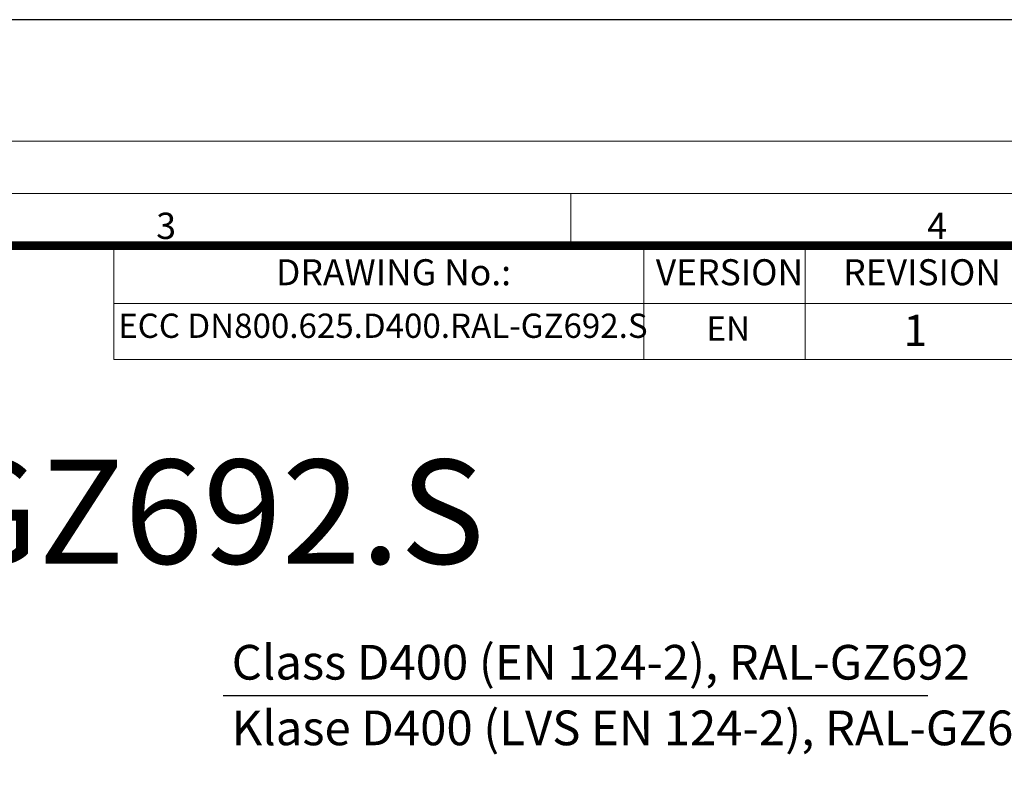
# Model space of a CAD drawing. Units: millimetres. Extents: x 770 to 54811, y -542 to 29158.
# Drawn here: x 12759 to 18435, y 24785 to 29158 of the extents above; entities that cross this region are included whole.
import ezdxf

# ---------------------------------------------------------------- set-up
doc = ezdxf.new("R2010")
doc.units = ezdxf.units.MM
doc.layers.add('Defpoint', color=7, linetype='Continuous', plot=False)
doc.layers.add('EvoRamisA4', color=7, linetype='Continuous')
doc.layers.add('EvoTeksts', color=7, linetype='Continuous', lineweight=5)
doc.layers.add('EvoVaks', color=7, linetype='Continuous', lineweight=0)
doc.styles.add('000.3_MyLightItalic', font='MyriadPro-LightIt.otf')
doc.styles.add('Arial', font='arial.ttf')
doc.styles.add('EVO_N', font='ARIALN.TTF')
doc.styles.add('EVO_N_BOLD', font='ARIALN.TTF')

msp = doc.modelspace()

# ---------------------------------------------------------------- linework, layer by layer
msp.add_line((13932.001, 25261.459), (17994.769, 25261.459))
at = {"layer": 'Defpoint', "color": 3}
msp.add_lwpolyline([(769.73, 29157.923), (769.73, -542.077), (21769.73, -542.077), (21769.73, 29157.923)], close=True, dxfattribs=at)
at = {"layer": 'EvoRamisA4', "color": 7, "linetype": 'Continuous', "lineweight": 5}
msp.add_line((15936.397, 28156.848), (15936.397, 27855.773), dxfattribs=at)
at = {"layer": 'EvoRamisA4', "color": 7, "lineweight": 15}
for p, q in [((16356.452, 27855.773), (16356.452, 27198.255)), ((17287.496, 27855.773), (17287.496, 27198.255)), ((13301.752, 27522.248), (20467.561, 27522.248))]:
    msp.add_line(p, q, dxfattribs=at)
at = {"layer": 'EvoRamisA4', "color": 7, "linetype": 'Continuous', "lineweight": 18, "flags": 128}
for points in [[(1469.73, 157.923), (21069.73, 157.923), (21069.73, 28457.923), (1469.73, 28457.923)], [(1770.823, 458.999), (20768.637, 458.999), (20768.637, 28156.848), (1770.823, 28156.848)]]:
    msp.add_lwpolyline(points, close=True, dxfattribs=at)
at = {"layer": 'EvoRamisA4', "color": 7, "lineweight": 50, "const_width": 49.337}
msp.add_lwpolyline([(2071.899, 760.074), (20467.561, 760.074), (20467.561, 27855.773), (2071.899, 27855.773)], close=True, dxfattribs=at)
at = {"layer": 'EvoRamisA4', "color": 7, "lineweight": 15}
msp.add_lwpolyline([(20467.561, 27198.255), (13301.752, 27198.255), (13301.752, 27855.773), (19974.233, 27855.773)], dxfattribs=at)

# ---------------------------------------------------------------- texts
at = {"layer": 'EvoRamisA4', "color": 7, "char_height": 151.574, "attachment_point": 2, "line_spacing_factor": 0.962448, "style": 'Arial'}
for s, insert in [('3', (13603.054, 28045.527)), ('4', (18047.747, 28045.527))]:
    msp.add_mtext(s, dxfattribs=dict(at, insert=insert))
at = {"layer": 'EvoRamisA4', "color": 7, "lineweight": 0, "char_height": 150, "attachment_point": 1, "style": 'EVO_N'}
for s, insert in [('DRAWING No.:', (14236.263, 27777.072)), ('VERSION', (16425.812, 27777.072)), ('REVISION', (17506.326, 27777.072))]:
    msp.add_mtext(s, dxfattribs=dict(at, insert=insert))
at = {"layer": 'EvoRamisA4', "color": 109, "lineweight": 0}
for s, insert, char_height, attachment_point, style in [('ECC DN800.625.D400.RAL-GZ692.S', (14852.744, 27375.57), 140, 5, 'EVO_N'), ('EN', (16718.236, 27447.05), 140, 1, 'EVO_N'), ('1', (17854.492, 27456.643), 180, 1, 'EVO_N_BOLD')]:
    msp.add_mtext(s, dxfattribs=dict(at, insert=insert, char_height=char_height, attachment_point=attachment_point, style=style))
at = {"layer": 'EvoTeksts', "color": 2, "char_height": 200, "attachment_point": 1, "style": '000.3_MyLightItalic'}
for s, insert in [('{\\fArial Narrow|b1|i0|c186|p34;\\C256;Class D400 (EN 124-2), RAL-GZ692}', (13980.98, 25553.769)), ('{\\fArial Narrow|b1|i0|c186|p34;\\C176;Klase D400 (LVS EN 124-2), RAL-GZ692}', (13980.98, 25175.456))]:
    msp.add_mtext(s, dxfattribs=dict(at, insert=insert))
at = {"layer": 'EvoVaks', "insert": (8899.144, 26621.651), "char_height": 600, "attachment_point": 2, "style": 'EVO_N'}
msp.add_mtext('\\pxqc;\\fArial Narrow|b1|i0|c186|p34;ECC DN800.625.D400.RAL-GZ692.S', dxfattribs=at)

doc.saveas('drawing.dxf')
